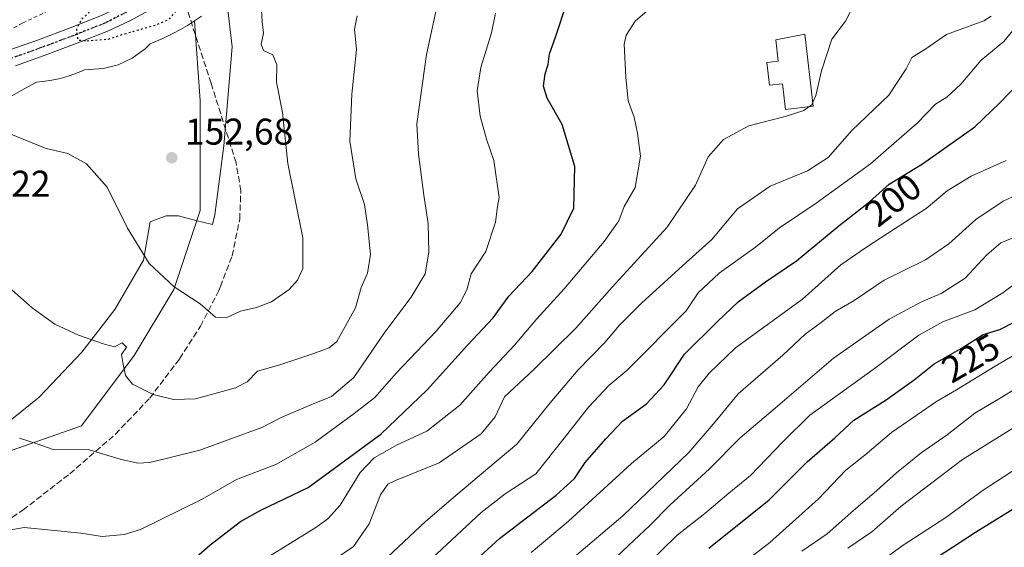
# Model space of a CAD drawing. Units: metres. Extents: x 610111 to 613541, y 4775590 to 4777959.
# Drawn here: x 611773 to 612038, y 4776118 to 4776260 of the extents above; entities that cross this region are included whole.
import ezdxf
from ezdxf.enums import TextEntityAlignment as Align

# ---------------------------------------------------------------- set-up
doc = ezdxf.new("R2010")
doc.units = ezdxf.units.M
doc.header["$MEASUREMENT"] = 0
for name, pattern in [('DGN Style 2', [1.648017, 0.98881, -0.659207]), ('DGN Style 3', [2.307223, 1.648017, -0.659207]), ('DGN Style 4', [2.638475, 1.318413, -0.659207, 0.001648, -0.659207]), ('DGN Style 5', [1.153612, 0.494405, -0.659207])]:
    doc.linetypes.add(name, pattern=pattern)
for name, color, linetype, lineweight in [('Alambrada', 7, 'DGN Style 2', 0), ('Arbolado forestal CxS', 92, 'Continuous', 0), ('Curva de nivel maestra', 30, 'Continuous', 30), ('Curva de nivel maestra depresión', 30, 'DGN Style 5', 30), ('Curva de nivel normal', 30, 'Continuous', 0), ('Depósito de agua Cxs', 142, 'Continuous', 0), ('Espacio natural protegido', 121, 'Continuous', 13), ('Espacio natural protegido CxS', 121, 'Continuous', 0), ('Núcleo urbano CxS', 7, 'Continuous', 0), ('Pista pavimentada Cxs', 135, 'Continuous', 0), ('Pista pavimentada eje', 135, 'DGN Style 4', 0), ('Prado CxS', 92, 'Continuous', 0), ('Punto de cota en terreno', 7, 'Continuous', 0), ('Ruta', 7, 'DGN Style 5', 30), ('Rótulo de curva de nivel directora', 7, 'Continuous', 0), ('Rótulo de punto de cota en terreno', 7, 'Continuous', 0), ('Senda', 7, 'DGN Style 3', 0), ('Suelo desnudo CxS', 253, 'Continuous', 0)]:
    doc.layers.add(name, color=color, linetype=linetype, lineweight=lineweight)
doc.styles.add('Style-Arial', font='txt')

# ---------------------------------------------------------------- blocks, each defined once
blk = doc.blocks.new('*U15')
at = {"layer": 'Arbolado forestal CxS', "color": 92, "linetype": 'Continuous', "lineweight": 0}
blk.add_polyline3d([(611762.3265, 4776141.6133, 166.0643), (611789.5225, 4776151.0733, 163.6609), (611803.7111, 4776169.9913, 159.7642), (611814.3531, 4776187.7275, 155.6397), (611821.4477, 4776209.0115, 152.1281), (611821.4475, 4776238.5719, 151.3633), (611819.9817, 4776260.0381, 151.4395), (611821.8435, 4776261.3041, 151.786)], dxfattribs=at)
blk = doc.blocks.new('5PATER')
at = {"layer": 'Suelo desnudo CxS', "linetype": 'Continuous', "lineweight": 0}
h = blk.add_hatch(color=51, dxfattribs=at)
edge = h.paths.add_edge_path()
edge.add_ellipse((0, 0), major_axis=(-0.11, -0.111), ratio=0.999422, start_angle=0, end_angle=360)

msp = doc.modelspace()

# ---------------------------------------------------------------- linework, layer by layer
at = {"layer": 'Alambrada', "color": 7, "linetype": 'DGN Style 2', "lineweight": 0}
msp.add_polyline3d([(611507.51, 4776184.31, 154.37), (611543.59, 4776183.17, 160.26), (611581.19, 4776186.97, 161.02), (611645.76, 4776205.58, 156.75), (611705.01, 4776225.7, 157.47), (611731.98, 4776238.24, 160.06), (611755.53, 4776249.25, 153.8), (611773.76, 4776259.5, 153.03), (611797.49, 4776270.84, 156.84)], dxfattribs=at)
at = {"layer": 'Arbolado forestal CxS', "color": 92, "linetype": 'Continuous', "lineweight": 0}
for points in [[(611819.98, 4776260.04, 151.44), (611821.45, 4776238.57, 151.36), (611821.45, 4776209.01, 152.13), (611814.35, 4776187.73, 155.64), (611803.71, 4776169.99, 159.76), (611789.52, 4776151.07, 163.66), (611762.33, 4776141.61, 166.06), (611753.16, 4776139.55, 166.89), (611724.39, 4776131.27, 171.05), (611712, 4776130.5, 173.23)], [(611821.84, 4776261.3, 151.79), (611819.98, 4776260.04, 151.44)]]:
    msp.add_polyline3d(points, dxfattribs=at)
at = {"layer": 'Curva de nivel maestra', "color": 30, "linetype": 'Continuous', "lineweight": 30, "flags": 128}
for points, elevation in [([(611814.66, 4776110.68), (611824.09, 4776118.95), (611832.34, 4776125.35), (611837.83, 4776128.36), (611850.56, 4776134.45), (611870.05, 4776148.8), (611882.58, 4776160.76), (611893.36, 4776172.8), (611900.27, 4776180.15), (611904.56, 4776186.01), (611910.79, 4776192.58), (611918.6, 4776202.67), (611921.98, 4776209.64), (611922.26, 4776220.86), (611918.86, 4776232.14), (611914.84, 4776239.27), (611913.81, 4776242.47), (611914.27, 4776245.78), (611915.08, 4776248.3), (611915.47, 4776251.14), (611917.04, 4776255.66), (611920.29, 4776265.45)], 175), ([(611890.45, 4776110.18), (611902.05, 4776120.78), (611917.25, 4776132.39), (611922.21, 4776136.88), (611925.07, 4776141.18), (611930.65, 4776147.56), (611935.09, 4776152.31), (611941.55, 4776156.98), (611946.29, 4776162.08), (611951.82, 4776170.34), (611960.65, 4776179.15), (611966.22, 4776184.48), (611973.62, 4776189.82), (611981.94, 4776195.44), (611993.32, 4776204.86), (612001.54, 4776211.35), (612006.87, 4776216.14), (612015.87, 4776221.6), (612029.93, 4776231.54), (612036.78, 4776238.13), (612041.93, 4776243.47)], 200), ([(611958.33, 4776118.16), (611974.61, 4776131.2), (611984.84, 4776141.41), (611992.24, 4776147.84), (611997.4, 4776152.57), (612006.07, 4776158.11), (612013.58, 4776163.5), (612019.02, 4776167.78), (612026.49, 4776172.07), (612032.16, 4776175.62), (612036.65, 4776177.01), (612040.7, 4776179.11)], 225), ([(612011.77, 4776110.5), (612030.11, 4776122.48), (612042.59, 4776130.17)], 250)]:
    msp.add_lwpolyline(points, dxfattribs=dict(at, elevation=elevation))
at = {"layer": 'Curva de nivel maestra depresión', "color": 30, "linetype": 'DGN Style 5', "lineweight": 30, "elevation": 150, "flags": 128}
msp.add_lwpolyline([(611790.99, 4776254.72), (611796.61, 4776255.13), (611802.66, 4776257.01), (611809.38, 4776258.91), (611813.16, 4776260.49), (611816.22, 4776264.08), (611818.12, 4776270.56), (611815.78, 4776274.69), (611812.59, 4776276.23), (611804.23, 4776279.24), (611801.13, 4776278.23), (611798.03, 4776275.17), (611796.03, 4776268.09), (611793.36, 4776263.96), (611789.56, 4776260.47), (611788.16, 4776257.81), (611788.52, 4776254.93), (611790.99, 4776254.72)], dxfattribs=at)
at = {"layer": 'Curva de nivel normal', "color": 30, "linetype": 'Continuous', "lineweight": 0, "flags": 128}
for points, elevation in [([(611986.33, 4776238.15), (611987.17, 4776239.97), (611988.62, 4776246.62), (611991.47, 4776255.14), (611995.12, 4776259.96), (611996.7, 4776263.07), (611995.3, 4776265.9), (611991, 4776267.68), (611990.35, 4776268.07), (611990.82, 4776268.82), (611994.88, 4776271.56), (612002.01, 4776277.86), (612004.42, 4776279.27), (612009.09, 4776280.16), (612015.31, 4776278.58), (612018.75, 4776278.36), (612023.84, 4776280.31), (612028.57, 4776283.12), (612034.36, 4776286.7), (612040.3, 4776292.45)], 185), ([(611772.88, 4776147.8), (611777.88, 4776146.14), (611781.9, 4776144.69), (611791.56, 4776144.62), (611799.9, 4776142.12), (611804.71, 4776141.06), (611807.9, 4776141.21), (611821.38, 4776144.49), (611838.04, 4776150.66), (611843.22, 4776153.28), (611851.29, 4776156.77), (611856.85, 4776158.96), (611862.85, 4776164.08), (611871.13, 4776176.27), (611878.25, 4776185.68), (611882, 4776191.98), (611883.04, 4776197.79), (611882.82, 4776205.55), (611881.66, 4776213.12), (611880.26, 4776224.18), (611879.75, 4776232.34), (611882.39, 4776250.98), (611885.72, 4776266.3)], 165), ([(611764.42, 4776232), (611780.05, 4776225.71), (611785.85, 4776224.37), (611790.84, 4776221.6), (611796.41, 4776215.26), (611801.92, 4776204.27), (611807.78, 4776194.76), (611814.51, 4776188.49), (611821.49, 4776183.9), (611825.55, 4776180.36), (611828.47, 4776180.12), (611832.33, 4776181.97), (611836.65, 4776182.9), (611840.64, 4776184.42), (611845.38, 4776187.77), (611847.65, 4776190.3), (611849.07, 4776193.42), (611849.06, 4776201.65), (611845.05, 4776221.66), (611843.59, 4776235.43), (611842.04, 4776243.52), (611842.12, 4776248.18), (611840.98, 4776250.9), (611838.53, 4776252.12), (611837.86, 4776253.78), (611838.52, 4776256.78), (611838.16, 4776259.75), (611837.97, 4776263.1)], 155), ([(611900.97, 4776262.14), (611899.88, 4776256.83), (611896.95, 4776247.48), (611896.02, 4776241.19), (611896.85, 4776234.41), (611898.5, 4776228.21), (611900.52, 4776222.49), (611901.92, 4776212.51), (611901.49, 4776210.14), (611900.97, 4776205.91), (611898.3, 4776197.98), (611894.43, 4776192), (611893.22, 4776187.72), (611891.41, 4776184.2), (611884.98, 4776176.57), (611874.31, 4776165.38), (611868.45, 4776158.72), (611862.88, 4776154.44), (611852.39, 4776146.73), (611841.85, 4776140.64), (611831.27, 4776136.68), (611821.96, 4776131.34), (611805.45, 4776123.18), (611801.02, 4776121.8), (611795.11, 4776121.28), (611789.35, 4776122.24), (611781.4, 4776123.03), (611774.12, 4776123.7), (611766.9, 4776122.46)], 170), ([(611835.22, 4776112.97), (611852.57, 4776123.75), (611855.86, 4776126.02), (611859.12, 4776129.75), (611864.53, 4776138.48), (611868.33, 4776142.49), (611874.45, 4776145.96), (611882.44, 4776149.61), (611891.32, 4776156.6), (611899.26, 4776165.55), (611906.06, 4776172.76), (611912.06, 4776179.88), (611919.44, 4776187.95), (611930.22, 4776200.67), (611934.11, 4776206.27), (611935.54, 4776210.14), (611938.53, 4776215.19), (611939.97, 4776223.67), (611939.12, 4776229.86), (611938.26, 4776234.15), (611936.66, 4776238.52), (611935.99, 4776244.9), (611935.52, 4776253.8), (611936.11, 4776256.24), (611938.53, 4776259.97), (611943.03, 4776263.83)], 180), ([(611769.36, 4776188.97), (611776.22, 4776182.85), (611782.37, 4776178.44), (611788.7, 4776175.5), (611795.69, 4776173.1), (611798.4, 4776172.34), (611800.48, 4776173.45), (611801.66, 4776172.28), (611800.32, 4776170.26), (611800.64, 4776168.12), (611801.39, 4776164.64), (611803.23, 4776162.28), (611808.8, 4776159.47), (611814.32, 4776158.2), (611820.22, 4776158.32), (611830.99, 4776161.31), (611834.08, 4776162.94), (611836.89, 4776165.79), (611842.89, 4776167.51), (611851.55, 4776170.34), (611856.2, 4776172.05), (611858.23, 4776173.74), (611863.29, 4776182.81), (611864.79, 4776188.32), (611866.45, 4776192.19), (611867.32, 4776197.15), (611866.46, 4776205.14), (611865.72, 4776210.62), (611863.32, 4776217.57), (611861.72, 4776227.67), (611862.24, 4776240.29), (611863.51, 4776252.37), (611863.03, 4776257.78), (611863.69, 4776261.42)], 160), ([(612034.36, 4776261.28), (612032.36, 4776260.1), (612022.28, 4776256.41), (612016.74, 4776252.56), (612012.97, 4776250.22), (612011.49, 4776247.18), (612006.75, 4776240.05), (611996.79, 4776230.58), (611990.44, 4776223.31), (611984.88, 4776219.73), (611974.82, 4776215.6), (611966.06, 4776209.43), (611959.11, 4776201.26), (611952.28, 4776194.99), (611940.2, 4776184.09), (611934.33, 4776178.19), (611930.37, 4776173.48), (611923.19, 4776166.16), (611915.66, 4776157.28), (611906.72, 4776146.17), (611898.88, 4776139.57), (611890.81, 4776132.82), (611882.11, 4776125.35), (611866.12, 4776110.36)], 190), ([(611883.93, 4776115.48), (611897.05, 4776127.76), (611903.51, 4776132.74), (611911.78, 4776138.18), (611919.38, 4776147.73), (611925.95, 4776156.13), (611931.43, 4776161.9), (611936.28, 4776165.98), (611952.21, 4776182.05), (611955.44, 4776186.9), (611961.12, 4776192.2), (611970.91, 4776199.14), (611977.34, 4776204.4), (611987.22, 4776211.02), (612001.86, 4776221.62), (612014.41, 4776232.55), (612019.36, 4776237.63), (612022.35, 4776239.56), (612026.18, 4776243), (612031.61, 4776249.47), (612037.76, 4776254.5), (612042.09, 4776259.91)], 195), ([(611985.27, 4776236.94), (611986.03, 4776237.48), (611986.33, 4776238.15)], 185), ([(611855.97, 4776114.05), (611862.7, 4776118.63), (611866.92, 4776124.74), (611870, 4776132.5), (611872.01, 4776135.35), (611874.04, 4776136.4), (611885.8, 4776141.15), (611897.05, 4776148.96), (611900.89, 4776153.5), (611903.36, 4776158.89), (611911.14, 4776166.15), (611922.56, 4776177.36), (611932.32, 4776188.42), (611947.15, 4776204.54), (611954.73, 4776215.81), (611958.2, 4776223.47), (611962.25, 4776228.12), (611969.14, 4776231.78), (611978.88, 4776234.33), (611983.88, 4776235.95), (611985.27, 4776236.94)], 185), ([(612038.36, 4776222.48), (612028.98, 4776218.23), (612022.45, 4776214.34), (612016.87, 4776209.56), (612008.45, 4776204.18), (612000.54, 4776198.97), (611993.88, 4776194.43), (611983.54, 4776185.19), (611965.54, 4776172.06), (611958.41, 4776165.25), (611955.49, 4776161.58), (611952.37, 4776155.68), (611946.37, 4776148.22), (611937.54, 4776140.95), (611920.54, 4776125.41), (611910.55, 4776116.97)], 205), ([(611913.9, 4776108.82), (611935.24, 4776126.82), (611952.94, 4776143.89), (611960.07, 4776152.18), (611966.28, 4776159.73), (611978.22, 4776170.1), (611984.26, 4776175.74), (611988.22, 4776178.61), (611992.36, 4776181.86), (611997.49, 4776184.85), (612005.49, 4776190.29), (612016.66, 4776195.79), (612022.89, 4776200.05), (612030.2, 4776206.6), (612037.53, 4776211.56), (612042.2, 4776213.66)], 210), ([(611925.49, 4776108.22), (611936.74, 4776118.86), (611942.47, 4776124.22), (611947.84, 4776129.76), (611958.49, 4776139.55), (611966.77, 4776147.82), (611976.19, 4776155.82), (611991.89, 4776169.28), (612006.86, 4776179.78), (612015.55, 4776184.47), (612020.83, 4776186.69), (612027.35, 4776190.84), (612033.17, 4776197.14), (612036.96, 4776200.3), (612043.5, 4776203.06)], 215), ([(611941.15, 4776113.12), (611949.82, 4776121.62), (611957.23, 4776127.48), (611963.75, 4776132.99), (611969.52, 4776137.73), (611978.22, 4776146.82), (611985.53, 4776153.98), (612002.56, 4776166.24), (612014.87, 4776175.47), (612021.28, 4776179.09), (612029.96, 4776182.28), (612037.46, 4776186.86), (612046.44, 4776193.6)], 220), ([(612051.92, 4776176.81), (612035.4, 4776167.13), (612025, 4776160.76), (612019.59, 4776157.62), (612007.49, 4776149.29), (612000.32, 4776143.17), (611995.24, 4776139.15), (611987.86, 4776131.48), (611974.78, 4776119.67), (611958.2, 4776106.9)], 230), ([(611983.33, 4776117.38), (611990.18, 4776121.98), (611996.54, 4776127.68), (612003.54, 4776133.66), (612008.81, 4776138.46), (612015.47, 4776143.82), (612022.48, 4776148.66), (612029.88, 4776154.49), (612036.74, 4776158.51), (612045.35, 4776163.78)], 235), ([(611995.72, 4776118.17), (612002.2, 4776122.56), (612010.14, 4776129.48), (612026.64, 4776141.99), (612045.81, 4776153.94)], 240), ([(611995.48, 4776107.94), (612010.64, 4776118.97), (612022.13, 4776126.39), (612032.16, 4776133.76), (612041.7, 4776140)], 245)]:
    msp.add_lwpolyline(points, dxfattribs=dict(at, elevation=elevation))
at = {"layer": 'Depósito de agua Cxs', "color": 142, "linetype": 'Continuous', "lineweight": 0, "elevation": 188.95, "flags": 128}
msp.add_lwpolyline([(611984.18, 4776256.45), (611986.46, 4776237.08), (611978.97, 4776236.2), (611978.15, 4776243.12), (611974.69, 4776242.71), (611973.97, 4776248.86), (611977.01, 4776249.22), (611976.34, 4776254.91)], close=True, dxfattribs=at)
at = {"layer": 'Depósito de agua Cxs', "color": 142, "linetype": 'Continuous', "lineweight": 0}
msp.add_polyline3d([(611984.18, 4776256.45, 185.59), (611986.46, 4776237.08, 187.32), (611978.97, 4776236.2, 186.34), (611978.15, 4776243.12, 188.95), (611974.69, 4776242.71, 186.82), (611973.97, 4776248.86, 186.32), (611977.01, 4776249.22, 188.53), (611976.34, 4776254.91, 185.27), (611984.18, 4776256.45, 185.59)], dxfattribs=at)
at = {"layer": 'Espacio natural protegido', "color": 121, "linetype": 'Continuous', "lineweight": 13, "flags": 128}
msp.add_lwpolyline([(611763.62, 4776147.16), (611778.15, 4776158.79), (611789.66, 4776170.88), (611798.52, 4776182.41), (611806.2, 4776195.68), (611808.04, 4776205.99), (611812.33, 4776207.63), (611815.62, 4776207.63), (611820.27, 4776206.36), (611824.79, 4776205.29), (611825.45, 4776207.84), (611827.79, 4776226.44), (611830.05, 4776253.04), (611828.75, 4776264.57)], dxfattribs=at)
at = {"layer": 'Espacio natural protegido CxS', "color": 121, "linetype": 'Continuous', "lineweight": 0, "flags": 128}
msp.add_lwpolyline([(611763.62, 4776147.16), (611778.15, 4776158.79), (611789.66, 4776170.88), (611798.52, 4776182.41), (611806.2, 4776195.68), (611808.04, 4776205.99), (611812.33, 4776207.63), (611815.62, 4776207.63), (611820.27, 4776206.36), (611824.79, 4776205.29), (611825.45, 4776207.84), (611827.79, 4776226.44), (611830.05, 4776253.04), (611828.75, 4776264.57)], dxfattribs=at)
at = {"layer": 'Núcleo urbano CxS', "color": 7, "linetype": 'Continuous', "lineweight": 0}
for points in [[(611821.84, 4776261.3, 151.79), (611819.98, 4776260.04, 151.44), (611818.08, 4776258.84, 151.27), (611816.13, 4776257.71, 151.09), (611814.14, 4776256.65, 150.53), (611811.56, 4776255.41, 150.12), (611807.98, 4776253.9, 150.08), (611806.67, 4776252.51, 150.34), (611804.19, 4776250.72, 150.81), (611803.2, 4776250.01, 151), (611799.41, 4776248.25, 151.51), (611795.47, 4776247.23, 151.54), (611790.37, 4776246.88, 151.05), (611788.44, 4776246.06, 151.1), (611786.21, 4776245.25, 151.29), (611783.89, 4776244.57, 151.54), (611781.51, 4776244.06, 151.78), (611779.13, 4776243.73, 152.02), (611777.45, 4776243.59, 152.16), (611774.11, 4776241.8, 152.82), (611769.1, 4776238.9, 153.73)], [(611819.98, 4776260.04, 151.44), (611818.08, 4776258.84, 151.27), (611816.13, 4776257.71, 151.09), (611814.14, 4776256.65, 150.53), (611811.56, 4776255.41, 150.12), (611807.98, 4776253.9, 150.08), (611806.67, 4776252.51, 150.34), (611804.19, 4776250.72, 150.81), (611803.2, 4776250.01, 151), (611799.41, 4776248.25, 151.51), (611795.47, 4776247.23, 151.54), (611790.37, 4776246.88, 151.05), (611788.44, 4776246.06, 151.1), (611786.21, 4776245.25, 151.29), (611783.89, 4776244.57, 151.54), (611781.51, 4776244.06, 151.78), (611779.13, 4776243.73, 152.02), (611777.45, 4776243.59, 152.16), (611774.11, 4776241.8, 152.82), (611769.1, 4776238.9, 153.73)], [(611821.84, 4776261.3, 151.79), (611819.98, 4776260.04, 151.44)]]:
    msp.add_polyline3d(points, dxfattribs=at)
at = {"layer": 'Pista pavimentada Cxs', "color": 135, "linetype": 'Continuous', "lineweight": 0}
for points in [[(611916.71, 4776323.19, 161.71), (611909.75, 4776318.19, 162.5), (611899.88, 4776312.16, 165), (611892.91, 4776308.46, 164.68), (611885.84, 4776305.19, 164.67), (611881.06, 4776303.33, 164.68), (611870, 4776299.37, 162.95), (611858.94, 4776295.42, 159.76), (611846.55, 4776291.01, 158.45), (611842.11, 4776289.37, 154.52), (611837.8, 4776287.29, 152.87), (611834.14, 4776284.48, 154.75), (611830.17, 4776280.87, 157.32), (611824.56, 4776275.38, 156.6), (611818.53, 4776269.76, 151.22), (611813.52, 4776266.23, 152.56), (611808.42, 4776263.26, 152.17), (611802.71, 4776260.15, 153.81), (611796.76, 4776257.35, 155.07), (611788.09, 4776253.92, 151.61), (611779.49, 4776250.69, 154.23), (611771.75, 4776247.93, 158.59)], [(611770.22, 4776252.22, 152.91), (611777.93, 4776254.96, 153.07), (611786.46, 4776258.17, 154.1), (611794.95, 4776261.52, 158.11), (611800.45, 4776264.11, 154.6)], [(611808.42, 4776263.26, 152.17), (611802.71, 4776260.15, 153.81), (611796.76, 4776257.35, 155.07), (611788.09, 4776253.92, 151.61), (611779.49, 4776250.69, 154.23), (611771.75, 4776247.93, 158.59)], [(611770.22, 4776252.22, 152.91), (611777.93, 4776254.96, 153.07), (611786.46, 4776258.17, 154.1), (611794.95, 4776261.52, 158.11)]]:
    msp.add_polyline3d(points, dxfattribs=at)
at = {"layer": 'Pista pavimentada eje', "color": 135, "linetype": 'DGN Style 4', "lineweight": 0}
msp.add_polyline3d([(611806.82, 4776265.03, 150.13), (611795.84, 4776259.45, 156.23), (611787.27, 4776256.07, 152.48), (611778.7, 4776252.85, 152.25), (611770.98, 4776250.1, 155.47), (611763.31, 4776247.36, 154.8), (611756.62, 4776244.66, 153.81), (611750.33, 4776241.31, 154.09), (611744.29, 4776237.4, 155.21), (611738.18, 4776233.37, 156.24), (611731.6, 4776228.98, 155.9), (611724.89, 4776224.54, 156.01), (611718.13, 4776221.06, 155.99), (611711.06, 4776218.36, 155.89), (611706.88, 4776216.85, 155.83)], dxfattribs=at)
at = {"layer": 'Prado CxS', "color": 92, "linetype": 'Continuous', "lineweight": 0}
for points in [[(611819.98, 4776260.04, 151.44), (611821.45, 4776238.57, 151.36), (611821.45, 4776209.01, 152.13), (611814.35, 4776187.73, 155.64), (611803.71, 4776169.99, 159.76), (611789.52, 4776151.07, 163.66), (611762.33, 4776141.61, 166.06), (611753.16, 4776139.55, 166.89), (611724.39, 4776131.27, 171.05), (611712, 4776130.5, 173.23)], [(611769.1, 4776238.9, 153.73), (611774.11, 4776241.8, 152.82), (611777.45, 4776243.59, 152.16), (611779.13, 4776243.73, 152.02), (611781.51, 4776244.06, 151.78), (611783.89, 4776244.57, 151.54), (611786.21, 4776245.25, 151.29), (611788.44, 4776246.06, 151.1), (611790.37, 4776246.88, 151.05), (611795.47, 4776247.23, 151.54), (611799.41, 4776248.25, 151.51), (611803.2, 4776250.01, 151), (611804.19, 4776250.72, 150.81), (611806.67, 4776252.51, 150.34), (611807.98, 4776253.9, 150.08), (611811.56, 4776255.41, 150.12), (611814.14, 4776256.65, 150.53), (611816.13, 4776257.71, 151.09), (611818.08, 4776258.84, 151.27), (611819.98, 4776260.04, 151.44), (611821.45, 4776238.57, 151.36), (611821.45, 4776209.01, 152.13), (611814.35, 4776187.73, 155.64), (611803.71, 4776169.99, 159.76), (611789.52, 4776151.07, 163.66), (611762.33, 4776141.61, 166.06)], [(611819.98, 4776260.04, 151.44), (611818.08, 4776258.84, 151.27), (611816.13, 4776257.71, 151.09), (611814.14, 4776256.65, 150.53), (611811.56, 4776255.41, 150.12), (611807.98, 4776253.9, 150.08), (611806.67, 4776252.51, 150.34), (611804.19, 4776250.72, 150.81), (611803.2, 4776250.01, 151), (611799.41, 4776248.25, 151.51), (611795.47, 4776247.23, 151.54), (611790.37, 4776246.88, 151.05), (611788.44, 4776246.06, 151.1), (611786.21, 4776245.25, 151.29), (611783.89, 4776244.57, 151.54), (611781.51, 4776244.06, 151.78), (611779.13, 4776243.73, 152.02), (611777.45, 4776243.59, 152.16), (611774.11, 4776241.8, 152.82), (611769.1, 4776238.9, 153.73)]]:
    msp.add_polyline3d(points, dxfattribs=at)
at = {"layer": 'Ruta', "color": 7, "linetype": 'DGN Style 5', "lineweight": 30}
msp.add_polyline3d([(611806.82, 4776265.03, 150.13), (611795.84, 4776259.45, 156.23), (611787.27, 4776256.07, 152.48), (611778.7, 4776252.85, 152.25), (611770.98, 4776250.1, 155.47)], dxfattribs=at)
at = {"layer": 'Senda', "color": 7, "linetype": 'DGN Style 3', "lineweight": 0}
msp.add_polyline3d([(611757.32, 4776117.53, 186.65), (611765.18, 4776122.53, 186.68), (611773.79, 4776128.42, 184.77), (611786.38, 4776138.2, 185.56), (611798.66, 4776148.83, 180.04), (611807.89, 4776158.53, 178.29), (611815.94, 4776169.13, 178.95), (611821.56, 4776177.9, 177.16), (611826.43, 4776187.32, 162.83), (611826.91, 4776188.57, 162.31), (611830.07, 4776196.85, 163.31), (611832.11, 4776206.69, 160.81), (611832.41, 4776214.35, 161.1), (611831.13, 4776221.86, 167.24), (611824.41, 4776243.29, 167.65), (611816.32, 4776268.2, 150.79)], dxfattribs=at)

# ---------------------------------------------------------------- block references
at = {"layer": 'Arbolado forestal CxS', "color": 92, "linetype": 'Continuous', "lineweight": 0}
msp.add_blockref('*U15', (0, 0), dxfattribs=at)
at = {"layer": 'Punto de cota en terreno', "color": 7, "linetype": 'Continuous', "lineweight": 0, "xscale": 10, "yscale": 10, "zscale": 10}
msp.add_blockref('5PATER', (611813.84, 4776223.22, 152.68), dxfattribs=at)

# ---------------------------------------------------------------- texts
at = {"layer": 'Rótulo de curva de nivel directora', "color": 7, "linetype": 'Continuous', "lineweight": 0, "style": 'Style-Arial'}
for s, rotation, p in [('200', 38.2924, (612007.91, 4776211.88)), ('225', 29.8687, (612028.81, 4776169.33))]:
    msp.add_text(s, height=7, rotation=rotation, dxfattribs=at).set_placement(p, align=Align.MIDDLE_CENTER)
at = {"layer": 'Rótulo de punto de cota en terreno', "color": 7, "linetype": 'Continuous', "lineweight": 0, "style": 'Style-Arial'}
for s, p in [('152,68', (611817.37, 4776226.75)), ('158,22', (611752.05, 4776212.73))]:
    msp.add_text(s, height=7, dxfattribs=at).set_placement(p)

doc.saveas('drawing.dxf')
